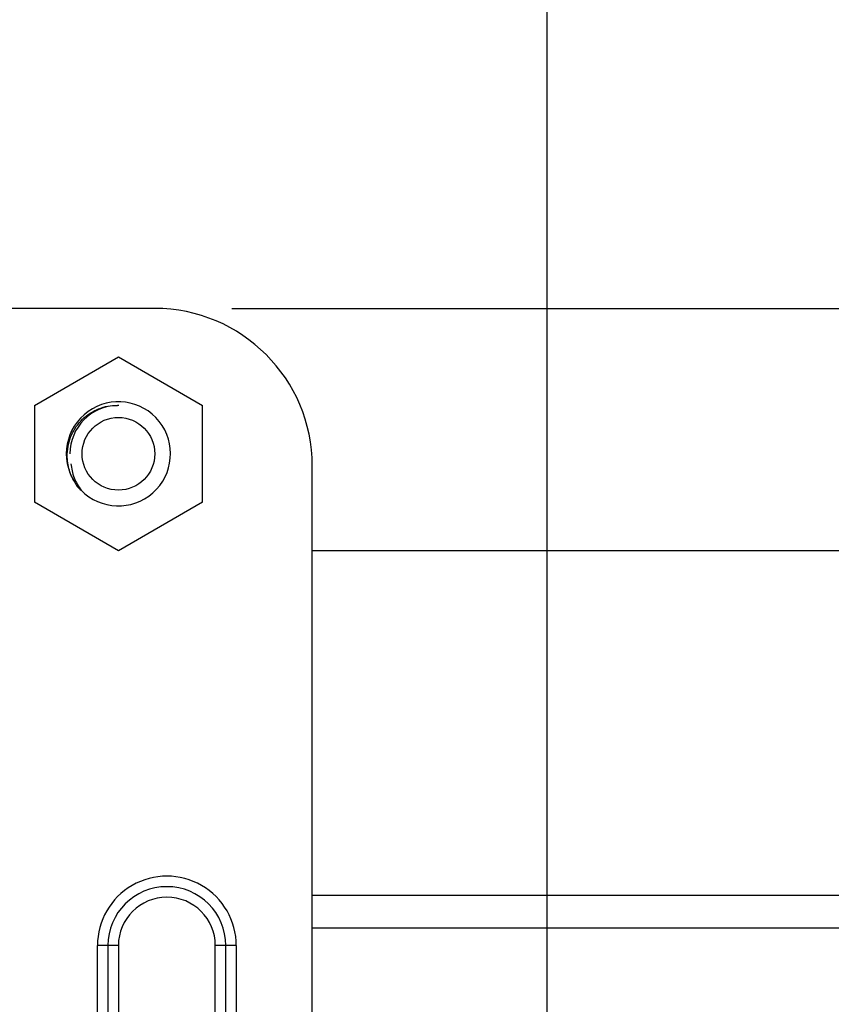
# Model space of a CAD drawing. Units: inches. Extents: x 0 to 34, y 0 to 22.
# Drawn here: x 13.1 to 13.8, y 15.7 to 16.5 of the extents above; entities that cross this region are included whole.
import ezdxf

# ---------------------------------------------------------------- set-up
doc = ezdxf.new("R2010")
doc.units = ezdxf.units.IN
doc.header["$LTSCALE"] = 1.87
doc.header["$MEASUREMENT"] = 0
doc.layers.get('0').update_dxf_attribs({"linetype": 'CONTINUOUS'})
doc.styles.get("Standard").update_dxf_attribs({"font": 'arial.ttf'})
doc.dimstyles.new('DIMSTYLE_3', dxfattribs={"dimtxt": 0.35, "dimasz": 0.125, "dimexe": 0.0625, "dimexo": 0.0625, "dimgap": 0.175, "dimtad": 0, "dimtih": 1, "dimtoh": 1, "dimdec": 3, "dimlfac": 2, "dimzin": 4, "dimdsep": 46, "dimtxsty": 'Standard', "dimblk": '_FILLED', "dimblk1": '_FILLED', "dimblk2": '_FILLED', "dimcen": 0.09, "dimadec": 0, "dimazin": 0, "dimtp": 0.1, "dimtm": 0.1, "dimtfac": 1, "dimtdec": 3, "dimtofl": 0, "dimtmove": 0, "dimatfit": 3, "dimldrblk": '_FILLED', "dimfxl": 1, "dimtolj": 1, "dimtzin": 4, "dimarcsym": 0})

# ---------------------------------------------------------------- blocks, each defined once
blk = doc.blocks.new('_FILLED')
at = {"color": 0, "linetype": 'ByBlock'}
blk.add_solid([(0, 0), (-1, 0.2), (-1, -0.2)], dxfattribs=at)
blk = doc.blocks.new('*D3')
at = {"color": 2, "linetype": 'Continuous'}
for p, q in [((3.12156, 15.71361), (3.12156, 20.19585)), ((15.95621, 15.71361), (15.95621, 20.19585)), ((3.12156, 20.13335), (7.78498, 20.13335)), ((15.95621, 20.13335), (11.29279, 20.13335))]:
    blk.add_line(p, q, dxfattribs=at)
at = {"color": 2, "linetype": 'Continuous', "xscale": 0.125, "yscale": 0.125, "zscale": 0.125, "rotation": 180}
blk.add_blockref('_FILLED', (3.12156, 20.13335), dxfattribs=at)
at = {"color": 2, "linetype": 'Continuous', "xscale": 0.125, "yscale": 0.125, "zscale": 0.125}
blk.add_blockref('_FILLED', (15.95621, 20.13335), dxfattribs=at)
at = {"color": 2, "linetype": 'Continuous', "insert": (9.53888, 20.30835), "char_height": 0.35, "width": 3.1578067, "attachment_point": 2, "line_spacing_factor": 0.9}
blk.add_mtext('25.7" [652mm]', dxfattribs=at)
blk = doc.blocks.new('*D4')
at = {"color": 2, "linetype": 'Continuous'}
for p, q in [((5.53888, 15.62959), (5.53888, 18.31821)), ((13.53888, 15.62959), (13.53888, 18.31821)), ((5.53888, 18.25571), (7.78498, 18.25571)), ((13.53888, 18.25571), (11.29279, 18.25571))]:
    blk.add_line(p, q, dxfattribs=at)
at = {"color": 2, "linetype": 'Continuous', "xscale": 0.125, "yscale": 0.125, "zscale": 0.125, "rotation": 180}
blk.add_blockref('_FILLED', (5.53888, 18.25571), dxfattribs=at)
at = {"color": 2, "linetype": 'Continuous', "xscale": 0.125, "yscale": 0.125, "zscale": 0.125}
blk.add_blockref('_FILLED', (13.53888, 18.25571), dxfattribs=at)
at = {"color": 2, "linetype": 'Continuous', "insert": (9.53888, 18.43071), "char_height": 0.35, "width": 3.1578067, "attachment_point": 2, "line_spacing_factor": 0.9}
blk.add_mtext('16" [406.4mm]', dxfattribs=at)
blk = doc.blocks.new('*D5')
at = {"color": 2, "linetype": 'Continuous'}
for p, q in [((4.53888, 15.62959), (4.53888, 18.96151)), ((14.53888, 15.62959), (14.53888, 18.96151)), ((4.53888, 18.89901), (7.9886, 18.89901)), ((14.53888, 18.89901), (11.08916, 18.89901))]:
    blk.add_line(p, q, dxfattribs=at)
at = {"color": 2, "linetype": 'Continuous', "xscale": 0.125, "yscale": 0.125, "zscale": 0.125, "rotation": 180}
blk.add_blockref('_FILLED', (4.53888, 18.89901), dxfattribs=at)
at = {"color": 2, "linetype": 'Continuous', "xscale": 0.125, "yscale": 0.125, "zscale": 0.125}
blk.add_blockref('_FILLED', (14.53888, 18.89901), dxfattribs=at)
at = {"color": 2, "linetype": 'Continuous', "insert": (9.53888, 19.07401), "char_height": 0.35, "width": 2.7505576, "attachment_point": 2, "line_spacing_factor": 0.9}
blk.add_mtext('20" [508mm]', dxfattribs=at)
blk = doc.blocks.new('*D6')
at = {"color": 2, "linetype": 'Continuous'}
for p, q in [((3.53888, 15.62959), (3.53888, 19.53787)), ((15.53888, 15.62959), (15.53888, 19.53787)), ((3.53888, 19.47537), (7.78498, 19.47537)), ((15.53888, 19.47537), (11.29279, 19.47537))]:
    blk.add_line(p, q, dxfattribs=at)
at = {"color": 2, "linetype": 'Continuous', "xscale": 0.125, "yscale": 0.125, "zscale": 0.125, "rotation": 180}
blk.add_blockref('_FILLED', (3.53888, 19.47537), dxfattribs=at)
at = {"color": 2, "linetype": 'Continuous', "xscale": 0.125, "yscale": 0.125, "zscale": 0.125}
blk.add_blockref('_FILLED', (15.53888, 19.47537), dxfattribs=at)
at = {"color": 2, "linetype": 'Continuous', "insert": (9.53888, 19.65037), "char_height": 0.35, "width": 3.1578067, "attachment_point": 2, "line_spacing_factor": 0.9}
blk.add_mtext('24" [609.6mm]', dxfattribs=at)
blk = doc.blocks.new('*D12')
at = {"color": 2, "linetype": 'Continuous'}
for p, q in [((13.28249, 16.28658), (16.38348, 16.28658)), ((16.32098, 16.28658), (16.32098, 11.03067)), ((16.32098, 5.77477), (16.32098, 11.03067)), ((13.18406, 5.77477), (16.38348, 5.77477))]:
    blk.add_line(p, q, dxfattribs=at)
at = {"color": 2, "linetype": 'Continuous', "xscale": 0.125, "yscale": 0.125, "zscale": 0.125}
for p, rotation in [((16.32098, 16.28658), 90), ((16.32098, 5.77477), 270)]:
    blk.add_blockref('_FILLED', p, dxfattribs=dict(at, rotation=rotation))
at = {"color": 2, "linetype": 'Continuous', "insert": (15.88348, 11.03067), "char_height": 0.35, "width": 3.1578067, "attachment_point": 2, "rotation": 90, "line_spacing_factor": 0.9}
blk.add_mtext('21.0" [534mm]', dxfattribs=at)

msp = doc.modelspace()

# ---------------------------------------------------------------- linework, layer by layer
at = {"color": 7, "linetype": 'Continuous'}
for p, q in [((13.21999, 16.28658), (12.76723, 16.28658)), ((13.12227, 16.20784), (13.19046, 16.24721)), ((13.19046, 16.24721), (13.25865, 16.20784)), ((13.12227, 16.20784), (13.12227, 16.1291)), ((13.25865, 16.1291), (13.25865, 16.20784)), ((13.34794, 14.33185), (13.34794, 16.15863)), ((13.19046, 16.08973), (13.12227, 16.1291)), ((13.25865, 16.1291), (13.19046, 16.08973)), ((15.89715, 16.08973), (13.34794, 16.08973)), ((13.34794, 15.80985), (15.95621, 15.80985)), ((15.95621, 15.78314), (13.34794, 15.78314)), ((13.19046, 15.76886), (13.17341, 15.76886)), ((13.18193, 15.76886), (13.18193, 14.31217)), ((13.19046, 15.76886), (13.19046, 14.31217)), ((13.2692, 14.31217), (13.2692, 15.76886)), ((13.28625, 15.76886), (13.2692, 15.76886)), ((13.27772, 14.31217), (13.27772, 15.76886)), ((13.17341, 14.31219), (13.17341, 15.76885)), ((13.28625, 15.76885), (13.28625, 14.31218))]:
    msp.add_line(p, q, dxfattribs=at)
msp.add_circle((13.19046, 16.16847), 0.02953, dxfattribs=at)
for centre, radius, start, end in [((13.21999, 16.15863), 0.12795, 0, 90), ((13.19046, 16.16847), 0.04232, 224.39527, 212.74758), ((13.19046, 16.16847), 0.03937, 91.03873, 180), ((13.18908, 16.16847), 0.03937, 87.99072, 89.0286), ((13.18908, 16.16852), 0.03932, 87.4945, 87.99061), ((13.19248, 16.16527), 0.04246, 207.63123, 213.48561), ((13.18781, 16.17117), 0.04249, 223.6591, 229.50977), ((13.22983, 15.76886), 0.05642, 359.98228, 180.01162), ((13.22983, 15.76886), 0.04789, 0, 180), ((13.22983, 15.76886), 0.03937, 0, 180)]:
    msp.add_arc(centre, radius, start, end, dxfattribs=at)
for points, knots in [([(13.14893, 16.16847), (13.14902, 16.17108), (13.14969, 16.1763), (13.15216, 16.1838), (13.15602, 16.19068), (13.16112, 16.1967), (13.16729, 16.20162), (13.1743, 16.20525), (13.18188, 16.20744), (13.18713, 16.20788), (13.18974, 16.20783)], [0, 0, 0, 0, 0.125012, 0.250019, 0.375024, 0.500027, 0.625023, 0.75002, 0.875011, 1, 1, 1, 1]), ([(13.15486, 16.14557), (13.15282, 16.14899), (13.14969, 16.15645), (13.1488, 16.16449), (13.14893, 16.16847)], [0, 0, 0, 0, 0.500016, 1, 1, 1, 1]), ([(13.15192, 16.1604), (13.15221, 16.15652), (13.15397, 16.14882), (13.15786, 16.14195), (13.16022, 16.13886)], [0, 0, 0, 0, 0.499802, 1, 1, 1, 1])]:
    msp.add_open_spline(points, degree=3, knots=knots, dxfattribs=at)

# ---------------------------------------------------------------- dimensions: what is measured, and where the dimension line sits
at = {"color": 2, "linetype": 'Continuous'}
for base, p1, p2, text, picture, middle in [((15.95621, 20.13335), (3.12156, 15.65111), (15.95621, 15.65111), '25.7" [<>mm]', '*D3', (9.53888, 20.13335)), ((15.53888, 19.47537), (3.53888, 15.56709), (15.53888, 15.56709), '24" [<>mm]', '*D6', (9.53888, 19.47537)), ((14.53888, 18.89901), (4.53888, 15.56709), (14.53888, 15.56709), '20" [<>mm]', '*D5', (9.53888, 18.89901)), ((13.53888, 18.25571), (5.53888, 15.56709), (13.53888, 15.56709), '16" [<>mm]', '*D4', (9.53888, 18.25571))]:
    dim = msp.add_linear_dim(base=base, p1=p1, p2=p2, text=text, dimstyle='DIMSTYLE_3', dxfattribs=at)
    dim.commit()
    dim.dimension.update_dxf_attribs({"geometry": picture, "text_midpoint": middle, "dimtype": 160})
dim = msp.add_linear_dim(base=(16.32098, 16.28658), p1=(13.12156, 5.77477), p2=(13.21999, 16.28658), angle=90, text='21.0" [<>mm]', dimstyle='DIMSTYLE_3', override={"dimtad": 1, "dimtih": 0, "dimtoh": 0}, dxfattribs=at)
dim.commit()
dim.dimension.update_dxf_attribs({"geometry": '*D12', "text_midpoint": (16.05848, 11.03067), "dimtype": 160})

doc.saveas('drawing.dxf')
